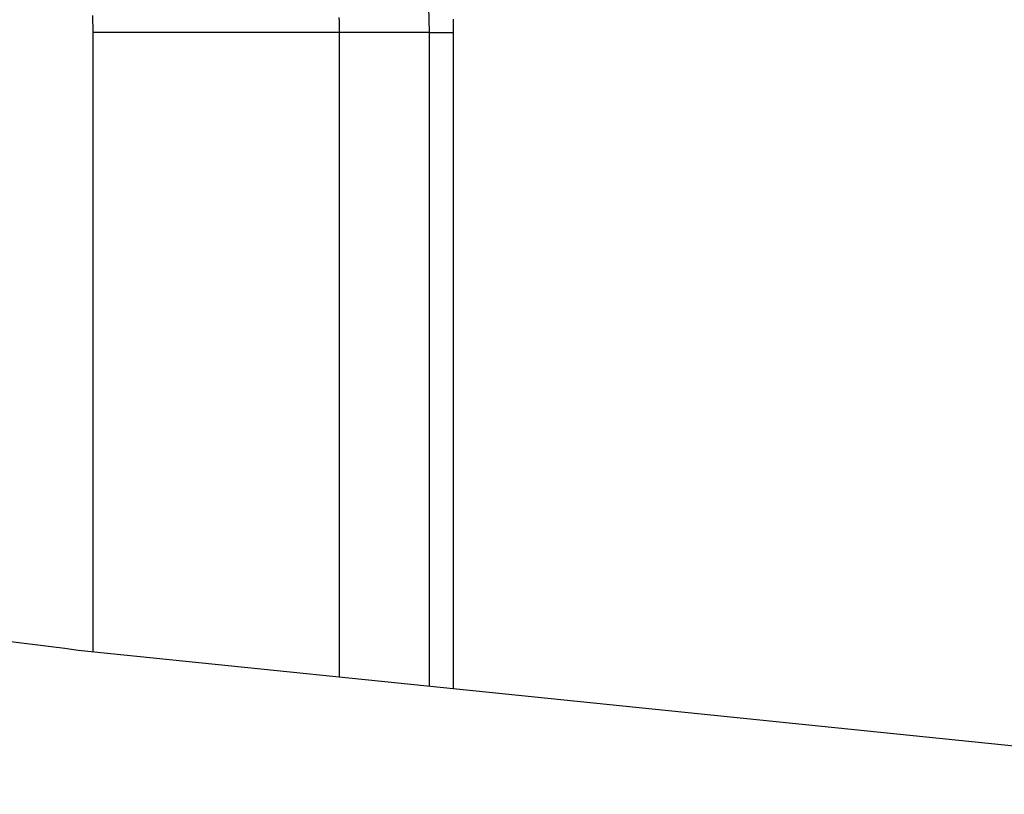
# Model space of a CAD drawing. Extents: x -42.5 to 42.5, y -21.2 to 21.2.
# Drawn here: x -10.5 to -10, y -2.9 to -2.5 of the extents above; entities that cross this region are included whole.
import ezdxf

# ---------------------------------------------------------------- set-up
doc = ezdxf.new("R2010")
doc.units = 0
doc.layers.get('0').update_dxf_attribs({"linetype": 'CONTINUOUS'})

msp = doc.modelspace()

# ---------------------------------------------------------------- linework, layer by layer
at = {"color": 0}
for points in [[(-10.2925, -2.5158), (-10.2927, -2.5015)], [(-10.4791, -2.5158), (-10.4793, -2.5062)], [(-10.3428, -2.5074), (-10.3425, -2.5095), (-10.3425, -2.5116), (-10.3425, -2.5137), (-10.3425, -2.5158)], [(-10.2791, -2.5158), (-10.2791, -2.5116), (-10.2791, -2.5116), (-10.2791, -2.5113), (-10.2791, -2.511), (-10.2791, -2.5107), (-10.2791, -2.5104), (-10.2791, -2.5101), (-10.2791, -2.5098), (-10.2791, -2.5095), (-10.2791, -2.5095), (-10.2791, -2.5092), (-10.2791, -2.5089), (-10.2791, -2.5086), (-10.2791, -2.5083)], [(-10.4791, -2.5158), (-10.4791, -2.5158)], [(-10.3425, -2.5158), (-10.4791, -2.5158)], [(-10.3425, -2.5158), (-10.4791, -2.5158)], [(-10.3425, -2.5158), (-10.4791, -2.5158)], [(-10.3425, -2.5158), (-10.4791, -2.5158)], [(-10.3425, -2.5158), (-10.4791, -2.5158)], [(-10.3425, -2.5158), (-10.4791, -2.5158)], [(-10.3425, -2.5158), (-10.4791, -2.5158)], [(-10.3425, -2.5158), (-10.4791, -2.5158)], [(-10.3425, -2.5158), (-10.4791, -2.5158)], [(-10.3425, -2.5158), (-10.4791, -2.5158)], [(-10.3425, -2.5158), (-10.4791, -2.5158)], [(-10.3425, -2.5158), (-10.4791, -2.5158)], [(-10.3425, -2.5158), (-10.4791, -2.5158)], [(-10.3425, -2.5158), (-10.4791, -2.5158)], [(-10.3425, -2.5158), (-10.4791, -2.5158)], [(-10.3425, -2.5158), (-10.4791, -2.5158)], [(-10.3425, -2.5158), (-10.4791, -2.5158)], [(-10.3425, -2.5158), (-10.4791, -2.5158)], [(-10.3425, -2.5158), (-10.4791, -2.5158)], [(-10.3425, -2.5158), (-10.4791, -2.5158)], [(-10.3425, -2.5158), (-10.4791, -2.5158)], [(-10.4791, -2.5158), (-10.4791, -2.5158)], [(-10.4791, -2.8595), (-10.4791, -2.5158)], [(-10.4791, -2.8595), (-10.4791, -2.5158)], [(-10.4791, -2.8595), (-10.4791, -2.5158)], [(-10.4791, -2.8595), (-10.4791, -2.5158)], [(-10.4791, -2.8595), (-10.4791, -2.5158)], [(-10.4791, -2.8595), (-10.4791, -2.5158)], [(-10.4791, -2.8595), (-10.4791, -2.5158)], [(-10.4791, -2.8595), (-10.4791, -2.5158)], [(-10.4791, -2.8595), (-10.4791, -2.5158)], [(-10.4791, -2.8595), (-10.4791, -2.5158)], [(-10.4791, -2.8595), (-10.4791, -2.5158)], [(-10.4791, -2.8595), (-10.4791, -2.5158)], [(-10.4791, -2.8595), (-10.4791, -2.5158)], [(-10.4791, -2.8595), (-10.4791, -2.5158)], [(-10.4791, -2.8595), (-10.4791, -2.5158)], [(-10.4791, -2.8595), (-10.4791, -2.5158)], [(-10.4791, -2.8595), (-10.4791, -2.5158)], [(-10.4791, -2.8595), (-10.4791, -2.5158)], [(-10.4791, -2.8595), (-10.4791, -2.5158)], [(-10.4791, -2.8595), (-10.4791, -2.5158)], [(-10.4791, -2.8595), (-10.4791, -2.5158)], [(-10.3425, -2.5158), (-10.3425, -2.5158)], [(-10.3425, -2.5158), (-10.3425, -2.5158)], [(-10.2925, -2.5158), (-10.3425, -2.5158)], [(-10.2925, -2.5158), (-10.3425, -2.5158)], [(-10.2925, -2.5158), (-10.3425, -2.5158)], [(-10.2925, -2.5158), (-10.3425, -2.5158)], [(-10.2925, -2.5158), (-10.3425, -2.5158)], [(-10.2925, -2.5158), (-10.3425, -2.5158)], [(-10.2925, -2.5158), (-10.3425, -2.5158)], [(-10.2925, -2.5158), (-10.3425, -2.5158)], [(-10.2925, -2.5158), (-10.3425, -2.5158)], [(-10.2925, -2.5158), (-10.3425, -2.5158)], [(-10.2925, -2.5158), (-10.3425, -2.5158)], [(-10.2925, -2.5158), (-10.3425, -2.5158)], [(-10.2925, -2.5158), (-10.3425, -2.5158)], [(-10.2925, -2.5158), (-10.3425, -2.5158)], [(-10.2925, -2.5158), (-10.3425, -2.5158)], [(-10.2925, -2.5158), (-10.3425, -2.5158)], [(-10.2925, -2.5158), (-10.3425, -2.5158)], [(-10.2925, -2.5158), (-10.3425, -2.5158)], [(-10.2925, -2.5158), (-10.3425, -2.5158)], [(-10.2925, -2.5158), (-10.3425, -2.5158)], [(-10.2925, -2.5158), (-10.3425, -2.5158)], [(-10.3425, -2.5158), (-10.3425, -2.5158)], [(-10.3425, -2.5158), (-10.3425, -2.8735)], [(-10.3425, -2.5158), (-10.3425, -2.8735)], [(-10.3425, -2.5158), (-10.3425, -2.8735)], [(-10.3425, -2.5158), (-10.3425, -2.8735)], [(-10.3425, -2.5158), (-10.3425, -2.8735)], [(-10.3425, -2.5158), (-10.3425, -2.8735)], [(-10.3425, -2.5158), (-10.3425, -2.8735)], [(-10.3425, -2.5158), (-10.3425, -2.8735)], [(-10.3425, -2.5158), (-10.3425, -2.8735)], [(-10.3425, -2.5158), (-10.3425, -2.8735)], [(-10.3425, -2.5158), (-10.3425, -2.8735)], [(-10.3425, -2.5158), (-10.3425, -2.8735)], [(-10.3425, -2.5158), (-10.3425, -2.8735)], [(-10.3425, -2.5158), (-10.3425, -2.8735)], [(-10.3425, -2.5158), (-10.3425, -2.8735)], [(-10.3425, -2.5158), (-10.3425, -2.8735)], [(-10.3425, -2.5158), (-10.3425, -2.8735)], [(-10.3425, -2.5158), (-10.3425, -2.8735)], [(-10.3425, -2.5158), (-10.3425, -2.8735)], [(-10.3425, -2.5158), (-10.3425, -2.8735)], [(-10.3425, -2.5158), (-10.3425, -2.8735)], [(-10.2925, -2.5158), (-10.2925, -2.5158)], [(-10.2925, -2.5158), (-10.2791, -2.5158)], [(-10.2925, -2.5158), (-10.2791, -2.5158)], [(-10.2925, -2.5158), (-10.2791, -2.5158)], [(-10.2925, -2.5158), (-10.2791, -2.5158)], [(-10.2925, -2.5158), (-10.2791, -2.5158)], [(-10.2925, -2.5158), (-10.2791, -2.5158)], [(-10.2925, -2.5158), (-10.2791, -2.5158)], [(-10.2925, -2.5158), (-10.2791, -2.5158)], [(-10.2925, -2.5158), (-10.2791, -2.5158)], [(-10.2925, -2.5158), (-10.2791, -2.5158)], [(-10.2925, -2.5158), (-10.2791, -2.5158)], [(-10.2925, -2.5158), (-10.2791, -2.5158)], [(-10.2925, -2.5158), (-10.2791, -2.5158)], [(-10.2925, -2.5158), (-10.2791, -2.5158)], [(-10.2925, -2.5158), (-10.2791, -2.5158)], [(-10.2925, -2.5158), (-10.2791, -2.5158)], [(-10.2925, -2.5158), (-10.2791, -2.5158)], [(-10.2925, -2.5158), (-10.2791, -2.5158)], [(-10.2925, -2.5158), (-10.2791, -2.5158)], [(-10.2925, -2.5158), (-10.2791, -2.5158)], [(-10.2925, -2.5158), (-10.2791, -2.5158)], [(-10.2925, -2.5158), (-10.2925, -2.5158)], [(-10.2925, -2.8786), (-10.2925, -2.5158)], [(-10.2925, -2.8786), (-10.2925, -2.5158)], [(-10.2925, -2.8786), (-10.2925, -2.5158)], [(-10.2925, -2.8786), (-10.2925, -2.5158)], [(-10.2925, -2.8786), (-10.2925, -2.5158)], [(-10.2925, -2.8786), (-10.2925, -2.5158)], [(-10.2925, -2.8786), (-10.2925, -2.5158)], [(-10.2925, -2.8786), (-10.2925, -2.5158)], [(-10.2925, -2.8786), (-10.2925, -2.5158)], [(-10.2925, -2.8786), (-10.2925, -2.5158)], [(-10.2925, -2.8786), (-10.2925, -2.5158)], [(-10.2925, -2.8786), (-10.2925, -2.5158)], [(-10.2925, -2.8786), (-10.2925, -2.5158)], [(-10.2925, -2.8786), (-10.2925, -2.5158)], [(-10.2925, -2.8786), (-10.2925, -2.5158)], [(-10.2925, -2.8786), (-10.2925, -2.5158)], [(-10.2925, -2.8786), (-10.2925, -2.5158)], [(-10.2925, -2.8786), (-10.2925, -2.5158)], [(-10.2925, -2.8786), (-10.2925, -2.5158)], [(-10.2925, -2.8786), (-10.2925, -2.5158)], [(-10.2925, -2.8786), (-10.2925, -2.5158)], [(-10.2925, -2.5158), (-10.2925, -2.5158)], [(-10.2791, -2.5158), (-10.2791, -2.5158)], [(-10.2791, -2.88), (-10.2791, -2.5158)], [(-10.2791, -2.88), (-10.2791, -2.5158)], [(-10.2791, -2.88), (-10.2791, -2.5158)], [(-10.2791, -2.88), (-10.2791, -2.5158)], [(-10.2791, -2.88), (-10.2791, -2.5158)], [(-10.2791, -2.88), (-10.2791, -2.5158)], [(-10.2791, -2.88), (-10.2791, -2.5158)], [(-10.2791, -2.88), (-10.2791, -2.5158)], [(-10.2791, -2.88), (-10.2791, -2.5158)], [(-10.2791, -2.88), (-10.2791, -2.5158)], [(-10.2791, -2.88), (-10.2791, -2.5158)], [(-10.2791, -2.88), (-10.2791, -2.5158)], [(-10.2791, -2.88), (-10.2791, -2.5158)], [(-10.2791, -2.88), (-10.2791, -2.5158)], [(-10.2791, -2.88), (-10.2791, -2.5158)], [(-10.2791, -2.88), (-10.2791, -2.5158)], [(-10.2791, -2.88), (-10.2791, -2.5158)], [(-10.2791, -2.88), (-10.2791, -2.5158)], [(-10.2791, -2.88), (-10.2791, -2.5158)], [(-10.2791, -2.88), (-10.2791, -2.5158)], [(-10.2791, -2.88), (-10.2791, -2.5158)], [(-10.2791, -2.5158), (-10.2791, -2.5158)], [(-10.5248, -2.8539), (-10.5173, -2.8548), (-10.5098, -2.8557), (-10.5023, -2.8566), (-10.4948, -2.8575), (-10.4873, -2.8587)], [(-10.4873, -2.8587), (-10.4873, -2.8587)], [(-10.4873, -2.8587), (-9.7055, -2.9387)], [(-10.4873, -2.8587), (-9.7055, -2.9387)], [(-10.4873, -2.8587), (-9.7055, -2.9387)], [(-10.4873, -2.8587), (-9.7055, -2.9387)], [(-10.4873, -2.8587), (-9.7055, -2.9387)], [(-10.4873, -2.8587), (-9.7055, -2.9387)], [(-10.4873, -2.8587), (-9.7055, -2.9387)], [(-10.4873, -2.8587), (-9.7055, -2.9387)], [(-10.4873, -2.8587), (-9.7055, -2.9387)], [(-10.4873, -2.8587), (-9.7055, -2.9387)], [(-10.4873, -2.8587), (-9.7055, -2.9387)], [(-10.4873, -2.8587), (-9.7055, -2.9387)], [(-10.4873, -2.8587), (-9.7055, -2.9387)], [(-10.4873, -2.8587), (-9.7055, -2.9387)], [(-10.4873, -2.8587), (-9.7055, -2.9387)], [(-10.4873, -2.8587), (-9.7055, -2.9387)], [(-10.4873, -2.8587), (-9.7055, -2.9387)], [(-10.4873, -2.8587), (-9.7055, -2.9387)], [(-10.4873, -2.8587), (-9.7055, -2.9387)], [(-10.4873, -2.8587), (-9.7055, -2.9387)], [(-10.4873, -2.8587), (-9.7055, -2.9387)], [(-10.4791, -2.8595), (-10.4791, -2.8595)], [(-10.3425, -2.8735), (-10.3425, -2.8735)], [(-10.2925, -2.8786), (-10.2925, -2.8786)], [(-10.2791, -2.88), (-10.2791, -2.88)]]:
    msp.add_lwpolyline(points, dxfattribs=at)

doc.saveas('drawing.dxf')
